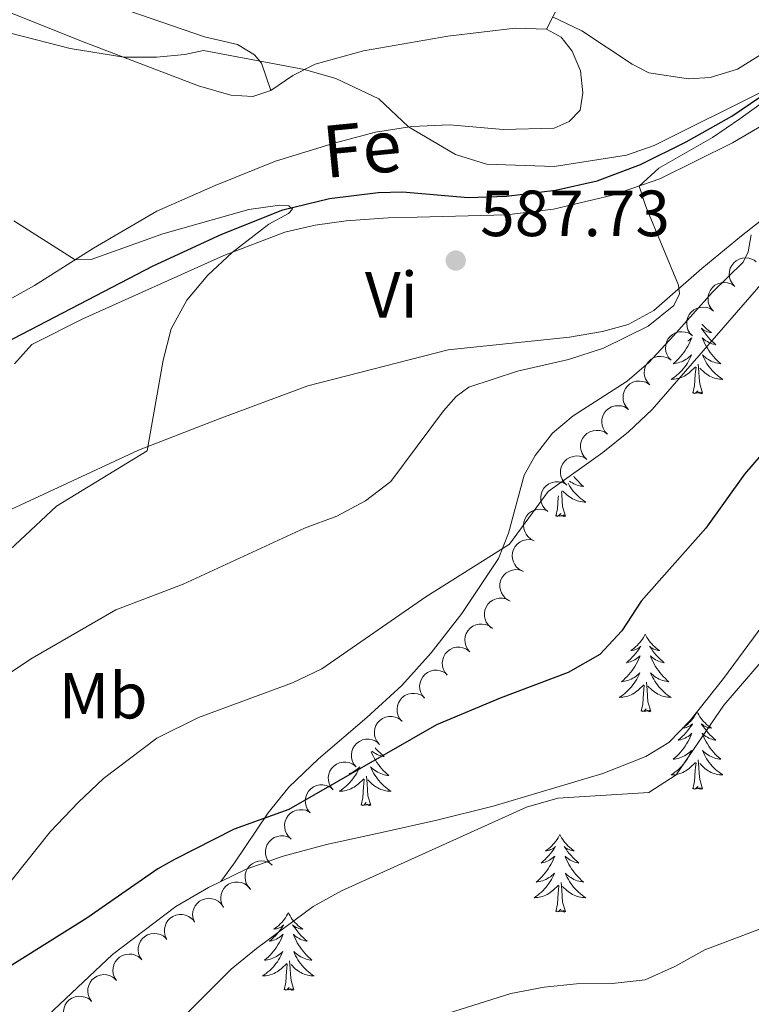
# Model space of a CAD drawing. Units: metres. Extents: x 617344 to 621849, y 703788 to 706834.
# Drawn here: x 621495 to 621607, y 704828 to 704979 of the extents above; entities that cross this region are included whole.
import ezdxf
from ezdxf.enums import TextEntityAlignment as Align

# ---------------------------------------------------------------- set-up
doc = ezdxf.new("R2010")
doc.units = ezdxf.units.M
doc.header["$MEASUREMENT"] = 0
doc.linetypes.add('DGN Style 3', pattern=[78.925, 56.375, -22.55])
for name, color, linetype, lineweight in [('Carátula', 7, 'Continuous', 0), ('Elementos auxiliares', 7, 'Continuous', 0), ('Entidades rústicas y varios', 7, 'Continuous', 0), ('Hidrografía', 7, 'Continuous', 0), ('Relieve y altimetría', 7, 'Continuous', 0), ('Textos de rotulación', 7, 'Continuous', 0), ('Viales y ferrocarril', 7, 'Continuous', 0)]:
    doc.layers.add(name, color=color, linetype=linetype, lineweight=lineweight)
doc.styles.add('Style-Arial', font='txt')
doc.styles.add('Style-Arial Narrow', font='txt')
doc.styles.add('Style-timesi', font='timesi.shx', dxfattribs={"bigfont": 'timesibig.shx'})

# ---------------------------------------------------------------- blocks, each defined once
blk = doc.blocks.new('5PATER_419')
at = {"layer": 'Relieve y altimetría', "linetype": 'Continuous', "lineweight": 0}
h = blk.add_hatch(color=250, dxfattribs=at)
edge = h.paths.add_edge_path()
edge.add_ellipse((0, 0), major_axis=(-1.1, -1.11), ratio=0.999422, start_angle=0, end_angle=360)

msp = doc.modelspace()

# ---------------------------------------------------------------- linework, layer by layer
at = {"layer": 'Carátula', "color": 7, "linetype": 'Continuous', "lineweight": 0}
msp.add_3dface([(617394.678, 703788.021), (621849.015, 703864.666), (621797.918, 706834.239), (617343.581, 706757.594)], dxfattribs=at)
at = {"layer": 'Elementos auxiliares', "color": 250, "linetype": 'Continuous', "lineweight": 0}
msp.add_3dface([(618260.2, 704196.92), (618220.95, 706510.17), (621644.62, 706569.11), (621685, 704255.85)], dxfattribs=at)
at = {"layer": 'Entidades rústicas y varios', "color": 92, "linetype": 'Continuous', "lineweight": 0, "flags": 128}
for points, elevation in [([(621604.581, 704938.223), (621604.196, 704938.632), (621603.911, 704939.145), (621603.767, 704939.605), (621603.722, 704940.048), (621603.751, 704940.54), (621603.878, 704941.015), (621604.096, 704941.455), (621604.41, 704941.847), (621604.793, 704942.18), (621605.238, 704942.424), (621605.767, 704942.579), (621606.239, 704942.612), (621606.731, 704942.565), (621607.205, 704942.432), (621607.539, 704942.248), (621607.846, 704942.009)], 597.306), ([(621601.316, 704934.436), (621600.931, 704934.846), (621600.646, 704935.358), (621600.502, 704935.818), (621600.457, 704936.262), (621600.486, 704936.754), (621600.613, 704937.229), (621600.831, 704937.669), (621601.145, 704938.061), (621601.528, 704938.393), (621601.973, 704938.638), (621602.502, 704938.793), (621602.974, 704938.825), (621603.466, 704938.779), (621603.94, 704938.645), (621604.274, 704938.461), (621604.581, 704938.223)], 597.259), ([(621598.051, 704930.65), (621597.666, 704931.059), (621597.381, 704931.572), (621597.237, 704932.032), (621597.192, 704932.475), (621597.221, 704932.967), (621597.348, 704933.442), (621597.566, 704933.882), (621597.88, 704934.274), (621598.263, 704934.607), (621598.708, 704934.851), (621599.237, 704935.006), (621599.709, 704935.039), (621600.201, 704934.992), (621600.675, 704934.859), (621601.009, 704934.675), (621601.316, 704934.436)], 597.211), ([(621594.786, 704926.863), (621594.401, 704927.273), (621594.116, 704927.785), (621593.972, 704928.245), (621593.927, 704928.688), (621593.956, 704929.181), (621594.083, 704929.656), (621594.301, 704930.096), (621594.615, 704930.488), (621594.998, 704930.82), (621595.443, 704931.065), (621595.972, 704931.22), (621596.444, 704931.252), (621596.936, 704931.206), (621597.41, 704931.072), (621597.744, 704930.888), (621598.051, 704930.65)], 597.164), ([(621591.521, 704923.077), (621591.136, 704923.486), (621590.851, 704923.998), (621590.707, 704924.459), (621590.662, 704924.902), (621590.691, 704925.394), (621590.818, 704925.869), (621591.036, 704926.309), (621591.35, 704926.701), (621591.733, 704927.034), (621592.178, 704927.278), (621592.707, 704927.433), (621593.179, 704927.466), (621593.671, 704927.419), (621594.145, 704927.286), (621594.479, 704927.102), (621594.786, 704926.863)], 597.117), ([(621588.256, 704919.29), (621587.871, 704919.7), (621587.586, 704920.212), (621587.442, 704920.672), (621587.397, 704921.115), (621587.426, 704921.608), (621587.553, 704922.083), (621587.771, 704922.523), (621588.085, 704922.915), (621588.468, 704923.247), (621588.913, 704923.492), (621589.442, 704923.647), (621589.914, 704923.679), (621590.406, 704923.632), (621590.88, 704923.499), (621591.214, 704923.315), (621591.521, 704923.077)], 597.069), ([(621584.991, 704915.504), (621584.606, 704915.913), (621584.321, 704916.425), (621584.178, 704916.886), (621584.132, 704917.329), (621584.161, 704917.821), (621584.288, 704918.296), (621584.506, 704918.736), (621584.82, 704919.128), (621585.203, 704919.46), (621585.648, 704919.705), (621586.177, 704919.86), (621586.649, 704919.892), (621587.141, 704919.846), (621587.615, 704919.713), (621587.949, 704919.529), (621588.256, 704919.29)], 597.022), ([(621581.824, 704911.637), (621581.42, 704912.028), (621581.112, 704912.526), (621580.946, 704912.979), (621580.88, 704913.419), (621580.885, 704913.912), (621580.99, 704914.393), (621581.187, 704914.843), (621581.482, 704915.249), (621581.849, 704915.599), (621582.282, 704915.864), (621582.803, 704916.044), (621583.273, 704916.099), (621583.767, 704916.076), (621584.247, 704915.965), (621584.589, 704915.797), (621584.907, 704915.573)], 596.978), ([(621578.741, 704907.7), (621578.337, 704908.091), (621578.029, 704908.59), (621577.863, 704909.042), (621577.797, 704909.483), (621577.803, 704909.976), (621577.907, 704910.457), (621578.104, 704910.906), (621578.399, 704911.313), (621578.767, 704911.663), (621579.199, 704911.928), (621579.721, 704912.108), (621580.19, 704912.163), (621580.684, 704912.139), (621581.164, 704912.029), (621581.506, 704911.86), (621581.824, 704911.637)], 597.035), ([(621575.851, 704903.625), (621575.42, 704903.985), (621575.075, 704904.459), (621574.877, 704904.898), (621574.778, 704905.333), (621574.747, 704905.825), (621574.816, 704906.312), (621574.979, 704906.775), (621575.243, 704907.202), (621575.584, 704907.578), (621575.995, 704907.875), (621576.502, 704908.093), (621576.966, 704908.182), (621577.461, 704908.195), (621577.947, 704908.12), (621578.301, 704907.978), (621578.634, 704907.779)], 597.109), ([(621573.737, 704899.133), (621573.233, 704899.383), (621572.788, 704899.764), (621572.493, 704900.146), (621572.296, 704900.545), (621572.151, 704901.017), (621572.105, 704901.506), (621572.156, 704901.995), (621572.314, 704902.472), (621572.558, 704902.917), (621572.889, 704903.301), (621573.331, 704903.63), (621573.762, 704903.825), (621574.24, 704903.953), (621574.731, 704903.993), (621575.108, 704903.937), (621575.478, 704903.82)], 597.305), ([(621571.999, 704894.456), (621571.495, 704894.706), (621571.05, 704895.087), (621570.755, 704895.468), (621570.558, 704895.868), (621570.413, 704896.339), (621570.367, 704896.829), (621570.418, 704897.317), (621570.576, 704897.794), (621570.819, 704898.239), (621571.151, 704898.623), (621571.593, 704898.953), (621572.024, 704899.147), (621572.502, 704899.275), (621572.993, 704899.315), (621573.37, 704899.259), (621573.74, 704899.143)], 597.62), ([(621569.834, 704889.963), (621569.362, 704890.268), (621568.962, 704890.697), (621568.712, 704891.109), (621568.561, 704891.528), (621568.47, 704892.013), (621568.479, 704892.505), (621568.585, 704892.984), (621568.795, 704893.44), (621569.088, 704893.855), (621569.46, 704894.2), (621569.937, 704894.477), (621570.387, 704894.622), (621570.876, 704894.696), (621571.368, 704894.68), (621571.736, 704894.582), (621572.092, 704894.425)], 597.913), ([(621567.142, 704885.772), (621566.721, 704886.145), (621566.39, 704886.628), (621566.204, 704887.073), (621566.117, 704887.51), (621566.1, 704888.003), (621566.183, 704888.488), (621566.359, 704888.946), (621566.635, 704889.365), (621566.986, 704889.732), (621567.406, 704890.017), (621567.919, 704890.22), (621568.385, 704890.296), (621568.88, 704890.296), (621569.364, 704890.207), (621569.714, 704890.054), (621570.041, 704889.846)], 598.17), ([(621563.841, 704882.051), (621563.482, 704882.484), (621563.231, 704883.013), (621563.116, 704883.482), (621563.099, 704883.927), (621563.158, 704884.416), (621563.315, 704884.883), (621563.561, 704885.308), (621563.899, 704885.679), (621564.302, 704885.987), (621564.762, 704886.203), (621565.3, 704886.324), (621565.772, 704886.327), (621566.261, 704886.249), (621566.726, 704886.086), (621567.047, 704885.881), (621567.338, 704885.624)], 598.505), ([(621560.364, 704878.5), (621560.006, 704878.933), (621559.754, 704879.462), (621559.64, 704879.931), (621559.622, 704880.376), (621559.682, 704880.865), (621559.839, 704881.332), (621560.085, 704881.757), (621560.422, 704882.128), (621560.826, 704882.436), (621561.285, 704882.652), (621561.823, 704882.773), (621562.296, 704882.775), (621562.785, 704882.698), (621563.249, 704882.535), (621563.571, 704882.33), (621563.862, 704882.073)], 599.057), ([(621556.888, 704874.949), (621556.53, 704875.382), (621556.278, 704875.911), (621556.163, 704876.38), (621556.146, 704876.825), (621556.206, 704877.314), (621556.363, 704877.78), (621556.608, 704878.206), (621556.946, 704878.577), (621557.35, 704878.885), (621557.809, 704879.101), (621558.347, 704879.222), (621558.82, 704879.224), (621559.308, 704879.147), (621559.773, 704878.984), (621560.094, 704878.779), (621560.386, 704878.522)], 599.61), ([(621553.412, 704871.398), (621553.053, 704871.831), (621552.802, 704872.36), (621552.687, 704872.829), (621552.67, 704873.274), (621552.729, 704873.763), (621552.886, 704874.229), (621553.132, 704874.655), (621553.47, 704875.026), (621553.874, 704875.334), (621554.333, 704875.549), (621554.871, 704875.671), (621555.343, 704875.673), (621555.832, 704875.596), (621556.297, 704875.433), (621556.618, 704875.228), (621556.909, 704874.971)], 600.162), ([(621549.904, 704867.877), (621549.552, 704868.316), (621549.309, 704868.849), (621549.202, 704869.319), (621549.192, 704869.765), (621549.259, 704870.253), (621549.424, 704870.717), (621549.676, 704871.138), (621550.02, 704871.504), (621550.428, 704871.805), (621550.891, 704872.014), (621551.431, 704872.126), (621551.903, 704872.121), (621552.391, 704872.036), (621552.853, 704871.866), (621553.171, 704871.656), (621553.458, 704871.394)], 600.709), ([(621546.363, 704864.375), (621546.012, 704864.813), (621545.769, 704865.346), (621545.662, 704865.817), (621545.651, 704866.262), (621545.719, 704866.75), (621545.883, 704867.214), (621546.136, 704867.635), (621546.479, 704868.001), (621546.888, 704868.302), (621547.35, 704868.511), (621547.89, 704868.624), (621548.363, 704868.619), (621548.85, 704868.533), (621549.312, 704868.363), (621549.63, 704868.153), (621549.918, 704867.891)], 601.15), ([(621542.823, 704860.872), (621542.471, 704861.311), (621542.228, 704861.844), (621542.121, 704862.314), (621542.111, 704862.759), (621542.178, 704863.248), (621542.343, 704863.711), (621542.595, 704864.132), (621542.939, 704864.499), (621543.347, 704864.799), (621543.81, 704865.008), (621544.35, 704865.121), (621544.822, 704865.116), (621545.31, 704865.03), (621545.772, 704864.86), (621546.09, 704864.65), (621546.377, 704864.388)], 601.592), ([(621539.282, 704857.369), (621538.931, 704857.808), (621538.688, 704858.341), (621538.581, 704858.811), (621538.57, 704859.256), (621538.638, 704859.745), (621538.802, 704860.208), (621539.055, 704860.629), (621539.398, 704860.996), (621539.807, 704861.297), (621540.269, 704861.505), (621540.809, 704861.618), (621541.282, 704861.613), (621541.769, 704861.528), (621542.231, 704861.357), (621542.549, 704861.147), (621542.837, 704860.885)], 602.033), ([(621536.41, 704853.292), (621535.993, 704853.669), (621535.667, 704854.156), (621535.486, 704854.602), (621535.404, 704855.04), (621535.392, 704855.533), (621535.48, 704856.017), (621535.661, 704856.474), (621535.942, 704856.89), (621536.297, 704857.253), (621536.719, 704857.533), (621537.234, 704857.731), (621537.701, 704857.802), (621538.196, 704857.796), (621538.68, 704857.702), (621539.027, 704857.546), (621539.353, 704857.334)], 602.477), ([(621533.479, 704849.266), (621533.061, 704849.642), (621532.736, 704850.129), (621532.554, 704850.576), (621532.473, 704851.014), (621532.461, 704851.507), (621532.549, 704851.991), (621532.73, 704852.447), (621533.01, 704852.864), (621533.365, 704853.227), (621533.788, 704853.507), (621534.303, 704853.705), (621534.77, 704853.776), (621535.265, 704853.77), (621535.748, 704853.676), (621536.096, 704853.52), (621536.422, 704853.308)], 602.922), ([(621530.159, 704845.55), (621529.778, 704845.963), (621529.498, 704846.478), (621529.359, 704846.939), (621529.317, 704847.383), (621529.35, 704847.874), (621529.482, 704848.349), (621529.704, 704848.786), (621530.021, 704849.176), (621530.408, 704849.504), (621530.855, 704849.745), (621531.385, 704849.895), (621531.857, 704849.923), (621532.349, 704849.872), (621532.822, 704849.735), (621533.154, 704849.547), (621533.459, 704849.306)], 603.362), ([(621525.996, 704842.79), (621525.731, 704843.286), (621525.591, 704843.854), (621525.572, 704844.336), (621525.644, 704844.776), (621525.8, 704845.243), (621526.048, 704845.669), (621526.373, 704846.036), (621526.779, 704846.333), (621527.236, 704846.553), (621527.729, 704846.673), (621528.28, 704846.684), (621528.744, 704846.592), (621529.207, 704846.418), (621529.629, 704846.166), (621529.903, 704845.901), (621530.137, 704845.591)], 603.663), ([(621521.53, 704840.541), (621521.329, 704841.065), (621521.259, 704841.647), (621521.3, 704842.128), (621521.426, 704842.555), (621521.639, 704843), (621521.936, 704843.392), (621522.304, 704843.716), (621522.743, 704843.961), (621523.224, 704844.123), (621523.728, 704844.181), (621524.276, 704844.125), (621524.725, 704843.976), (621525.164, 704843.747), (621525.552, 704843.444), (621525.791, 704843.148), (621525.985, 704842.811)], 603.698), ([(621517.297, 704837.88), (621517.051, 704838.386), (621516.931, 704838.959), (621516.93, 704839.441), (621517.018, 704839.878), (621517.191, 704840.34), (621517.453, 704840.756), (621517.792, 704841.111), (621518.208, 704841.393), (621518.672, 704841.597), (621519.169, 704841.699), (621519.721, 704841.69), (621520.181, 704841.581), (621520.638, 704841.391), (621521.051, 704841.123), (621521.315, 704840.849), (621521.538, 704840.53)], 603.596), ([(621513.439, 704834.699), (621513.131, 704835.169), (621512.939, 704835.723), (621512.877, 704836.201), (621512.908, 704836.645), (621513.021, 704837.125), (621513.229, 704837.571), (621513.519, 704837.967), (621513.896, 704838.299), (621514.331, 704838.56), (621514.811, 704838.724), (621515.359, 704838.786), (621515.829, 704838.736), (621516.307, 704838.606), (621516.751, 704838.392), (621517.048, 704838.154), (621517.309, 704837.866)], 603.516), ([(621509.57, 704831.533), (621509.262, 704832.003), (621509.07, 704832.556), (621509.007, 704833.035), (621509.039, 704833.479), (621509.152, 704833.959), (621509.359, 704834.405), (621509.65, 704834.801), (621510.027, 704835.133), (621510.462, 704835.394), (621510.942, 704835.558), (621511.49, 704835.619), (621511.96, 704835.57), (621512.437, 704835.439), (621512.881, 704835.226), (621513.178, 704834.987), (621513.439, 704834.699)], 603.465), ([(621505.701, 704828.366), (621505.392, 704828.836), (621505.2, 704829.39), (621505.138, 704829.868), (621505.17, 704830.313), (621505.283, 704830.792), (621505.49, 704831.239), (621505.781, 704831.634), (621506.158, 704831.966), (621506.593, 704832.227), (621507.073, 704832.392), (621507.621, 704832.453), (621508.091, 704832.404), (621508.568, 704832.273), (621509.012, 704832.06), (621509.309, 704831.821), (621509.57, 704831.533)], 603.415), ([(621502.067, 704824.931), (621501.729, 704825.38), (621501.503, 704825.921), (621501.411, 704826.394), (621501.414, 704826.84), (621501.497, 704827.326), (621501.676, 704827.784), (621501.941, 704828.197), (621502.296, 704828.552), (621502.714, 704828.84), (621503.183, 704829.034), (621503.726, 704829.13), (621504.198, 704829.11), (621504.682, 704829.01), (621505.139, 704828.825), (621505.45, 704828.605), (621505.729, 704828.335)], 603.346)]:
    msp.add_lwpolyline(points, dxfattribs=dict(at, elevation=elevation))
for points in [[(621599.564, 704932.404), (621599.575, 704932.39), (621599.782, 704932.152), (621600.001, 704931.926), (621600.231, 704931.71), (621600.471, 704931.507), (621600.722, 704931.316), (621600.982, 704931.138), (621600.783, 704931.161), (621600.58, 704931.199), (621600.381, 704931.254), (621600.186, 704931.323), (621599.997, 704931.408), (621599.816, 704931.507), (621599.642, 704931.619), (621599.437, 704931.81), (621599.478, 704931.745), (621599.708, 704931.4), (621599.951, 704931.064), (621600.207, 704930.738), (621600.475, 704930.422), (621600.755, 704930.117), (621601.047, 704929.823), (621601.35, 704929.54), (621601.663, 704929.269), (621601.539, 704929.292), (621601.293, 704929.35), (621601.051, 704929.423), (621600.815, 704929.511), (621600.584, 704929.614), (621600.361, 704929.732), (621600.145, 704929.863), (621599.938, 704930.008), (621599.741, 704930.165), (621599.554, 704930.335), (621599.642, 704930.113), (621599.798, 704929.752), (621599.969, 704929.398), (621600.154, 704929.051), (621600.354, 704928.711), (621600.566, 704928.38), (621600.793, 704928.058), (621601.032, 704927.746), (621601.283, 704927.443), (621601.547, 704927.151), (621601.822, 704926.87), (621602.109, 704926.6), (621602.406, 704926.342), (621602.21, 704926.367), (621601.943, 704926.414), (621601.68, 704926.477), (621601.421, 704926.556), (621601.166, 704926.65), (621600.918, 704926.758), (621600.677, 704926.881), (621600.443, 704927.019), (621600.218, 704927.169), (621600.002, 704927.333), (621599.796, 704927.509), (621599.601, 704927.697), (621599.742, 704927.37), (621599.897, 704927.049), (621600.066, 704926.735), (621600.249, 704926.43), (621600.446, 704926.133), (621600.656, 704925.845), (621600.879, 704925.567), (621601.114, 704925.299), (621601.36, 704925.041), (621601.618, 704924.796), (621601.887, 704924.562), (621602.166, 704924.34), (621602.455, 704924.131), (621602.745, 704923.94), (621602.48, 704923.949), (621602.217, 704923.974), (621601.955, 704924.015), (621601.696, 704924.072), (621601.441, 704924.144), (621601.191, 704924.231), (621600.947, 704924.334), (621600.709, 704924.45), (621600.479, 704924.581), (621600.257, 704924.726), (621600.044, 704924.884), (621599.841, 704925.054), (621599.183, 704925.674)], [(621597.359, 704929.847), (621597.385, 704929.863), (621597.592, 704930.008), (621597.789, 704930.165), (621597.976, 704930.335), (621597.888, 704930.113), (621597.732, 704929.752), (621597.561, 704929.398), (621597.376, 704929.051), (621597.176, 704928.711), (621596.964, 704928.38), (621596.737, 704928.058), (621596.498, 704927.746), (621596.247, 704927.443), (621595.983, 704927.151), (621595.708, 704926.87), (621595.421, 704926.6), (621595.124, 704926.342), (621595.32, 704926.367), (621595.587, 704926.414), (621595.85, 704926.477), (621596.109, 704926.556), (621596.364, 704926.65), (621596.612, 704926.758), (621596.853, 704926.881), (621597.087, 704927.019), (621597.312, 704927.169), (621597.528, 704927.333), (621597.734, 704927.509), (621597.929, 704927.697), (621597.788, 704927.37), (621597.633, 704927.049), (621597.464, 704926.735), (621597.281, 704926.43), (621597.084, 704926.133), (621596.874, 704925.845), (621596.651, 704925.567), (621596.416, 704925.299), (621596.17, 704925.041), (621595.912, 704924.796), (621595.643, 704924.562), (621595.364, 704924.34), (621595.075, 704924.131), (621594.785, 704923.94), (621595.05, 704923.949), (621595.313, 704923.974), (621595.575, 704924.015), (621595.834, 704924.072), (621596.089, 704924.144), (621596.339, 704924.231), (621596.583, 704924.334), (621596.821, 704924.45), (621597.051, 704924.581), (621597.273, 704924.726), (621597.486, 704924.884), (621597.689, 704925.054), (621598.537, 704925.853)], [(621599.616, 704921.804), (621599.187, 704923.244), (621599.096, 704924.148), (621599.05, 704925.097), (621598.948, 704926.261)], [(621598.146, 704921.804), (621598.391, 704922.922), (621598.504, 704924.664), (621598.552, 704925.097), (621598.615, 704925.82)], [(621599.616, 704921.804), (621599.442, 704921.736), (621599.423, 704921.975), (621599.233, 704921.753), (621599.112, 704921.956), (621598.991, 704921.848), (621598.721, 704921.794), (621598.917, 704922.187), (621598.532, 704921.807), (621598.344, 704921.753), (621598.303, 704921.915), (621598.146, 704921.804)], [(621578.947, 704907.963), (621578.998, 704907.867), (621579.181, 704907.562), (621579.378, 704907.265), (621579.588, 704906.977), (621579.811, 704906.699), (621580.046, 704906.431), (621580.292, 704906.173), (621580.55, 704905.928), (621580.819, 704905.694), (621581.098, 704905.472), (621581.387, 704905.263), (621581.677, 704905.072), (621581.412, 704905.081), (621581.149, 704905.106), (621580.887, 704905.147), (621580.628, 704905.204), (621580.373, 704905.276), (621580.123, 704905.363), (621579.879, 704905.466), (621579.641, 704905.582), (621579.411, 704905.713), (621579.189, 704905.858), (621578.976, 704906.016), (621578.773, 704906.186), (621578.115, 704906.806)], [(621579.815, 704909.072), (621579.964, 704908.878), (621580.215, 704908.575), (621580.479, 704908.283), (621580.754, 704908.002), (621581.041, 704907.732), (621581.338, 704907.474), (621581.142, 704907.499), (621580.875, 704907.546), (621580.612, 704907.609), (621580.353, 704907.688), (621580.098, 704907.782), (621579.85, 704907.89), (621579.609, 704908.013), (621579.375, 704908.151), (621579.19, 704908.274)], [(621578.548, 704902.936), (621578.119, 704904.376), (621578.028, 704905.28), (621577.982, 704906.229), (621577.942, 704906.68)], [(621577.078, 704902.936), (621577.323, 704904.054), (621577.436, 704905.796), (621577.462, 704906.028)], [(621578.548, 704902.936), (621578.374, 704902.868), (621578.355, 704903.107), (621578.165, 704902.885), (621578.044, 704903.088), (621577.923, 704902.98), (621577.653, 704902.926), (621577.849, 704903.319), (621577.464, 704902.939), (621577.276, 704902.885), (621577.235, 704903.047), (621577.078, 704902.936)], [(621590.805, 704884.776), (621590.694, 704884.557), (621590.539, 704884.282), (621590.371, 704884.016), (621590.189, 704883.759), (621589.995, 704883.511), (621589.788, 704883.273), (621589.569, 704883.047), (621589.339, 704882.831), (621589.099, 704882.628), (621588.848, 704882.437), (621588.588, 704882.259), (621588.787, 704882.282), (621588.99, 704882.32), (621589.189, 704882.375), (621589.384, 704882.444), (621589.573, 704882.529), (621589.754, 704882.628), (621589.928, 704882.74), (621590.133, 704882.931), (621590.092, 704882.866), (621589.862, 704882.521), (621589.619, 704882.185), (621589.363, 704881.859), (621589.095, 704881.543), (621588.815, 704881.238), (621588.523, 704880.944), (621588.22, 704880.661), (621587.907, 704880.39), (621588.031, 704880.413), (621588.277, 704880.471), (621588.519, 704880.544), (621588.755, 704880.632), (621588.986, 704880.735), (621589.209, 704880.853), (621589.425, 704880.984), (621589.632, 704881.129), (621589.829, 704881.286), (621590.016, 704881.456), (621589.928, 704881.234), (621589.772, 704880.873), (621589.601, 704880.519), (621589.416, 704880.172), (621589.216, 704879.832), (621589.004, 704879.501), (621588.777, 704879.179), (621588.538, 704878.867), (621588.287, 704878.564), (621588.023, 704878.272), (621587.748, 704877.991), (621587.461, 704877.721), (621587.164, 704877.463), (621587.36, 704877.488), (621587.627, 704877.535), (621587.89, 704877.598), (621588.149, 704877.677), (621588.404, 704877.771), (621588.652, 704877.879), (621588.893, 704878.002), (621589.127, 704878.14), (621589.352, 704878.29), (621589.568, 704878.454), (621589.774, 704878.63), (621589.969, 704878.818), (621589.828, 704878.491), (621589.673, 704878.17), (621589.504, 704877.856), (621589.321, 704877.551), (621589.124, 704877.254), (621588.914, 704876.966), (621588.691, 704876.688), (621588.456, 704876.42), (621588.21, 704876.162), (621587.952, 704875.917), (621587.683, 704875.683), (621587.404, 704875.461), (621587.115, 704875.252), (621586.825, 704875.061), (621587.09, 704875.07), (621587.353, 704875.095), (621587.615, 704875.136), (621587.874, 704875.193), (621588.129, 704875.265), (621588.379, 704875.352), (621588.623, 704875.455), (621588.861, 704875.571), (621589.091, 704875.702), (621589.313, 704875.847), (621589.526, 704876.005), (621589.729, 704876.175), (621590.577, 704876.974)], [(621590.805, 704884.776), (621590.916, 704884.557), (621591.071, 704884.282), (621591.239, 704884.016), (621591.421, 704883.759), (621591.615, 704883.511), (621591.822, 704883.273), (621592.041, 704883.047), (621592.271, 704882.831), (621592.511, 704882.628), (621592.762, 704882.437), (621593.022, 704882.259), (621592.823, 704882.282), (621592.62, 704882.32), (621592.421, 704882.375), (621592.226, 704882.444), (621592.037, 704882.529), (621591.856, 704882.628), (621591.682, 704882.74), (621591.477, 704882.931), (621591.518, 704882.866), (621591.748, 704882.521), (621591.991, 704882.185), (621592.247, 704881.859), (621592.515, 704881.543), (621592.795, 704881.238), (621593.087, 704880.944), (621593.39, 704880.661), (621593.703, 704880.39), (621593.579, 704880.413), (621593.333, 704880.471), (621593.091, 704880.544), (621592.855, 704880.632), (621592.624, 704880.735), (621592.401, 704880.853), (621592.185, 704880.984), (621591.978, 704881.129), (621591.781, 704881.286), (621591.594, 704881.456), (621591.682, 704881.234), (621591.838, 704880.873), (621592.009, 704880.519), (621592.194, 704880.172), (621592.394, 704879.832), (621592.606, 704879.501), (621592.833, 704879.179), (621593.072, 704878.867), (621593.323, 704878.564), (621593.587, 704878.272), (621593.862, 704877.991), (621594.149, 704877.721), (621594.446, 704877.463), (621594.25, 704877.488), (621593.983, 704877.535), (621593.72, 704877.598), (621593.461, 704877.677), (621593.206, 704877.771), (621592.958, 704877.879), (621592.717, 704878.002), (621592.483, 704878.14), (621592.258, 704878.29), (621592.042, 704878.454), (621591.836, 704878.63), (621591.641, 704878.818), (621591.782, 704878.491), (621591.937, 704878.17), (621592.106, 704877.856), (621592.289, 704877.551), (621592.486, 704877.254), (621592.696, 704876.966), (621592.919, 704876.688), (621593.154, 704876.42), (621593.4, 704876.162), (621593.658, 704875.917), (621593.927, 704875.683), (621594.206, 704875.461), (621594.495, 704875.252), (621594.785, 704875.061), (621594.52, 704875.07), (621594.257, 704875.095), (621593.995, 704875.136), (621593.736, 704875.193), (621593.481, 704875.265), (621593.231, 704875.352), (621592.987, 704875.455), (621592.749, 704875.571), (621592.519, 704875.702), (621592.297, 704875.847), (621592.084, 704876.005), (621591.881, 704876.175), (621591.223, 704876.795)], [(621590.186, 704872.925), (621590.431, 704874.043), (621590.544, 704875.785), (621590.592, 704876.218), (621590.655, 704876.941)], [(621591.656, 704872.925), (621591.227, 704874.365), (621591.136, 704875.269), (621591.09, 704876.218), (621590.988, 704877.382)], [(621591.656, 704872.925), (621591.482, 704872.857), (621591.463, 704873.096), (621591.273, 704872.874), (621591.152, 704873.077), (621591.031, 704872.969), (621590.761, 704872.915), (621590.957, 704873.308), (621590.572, 704872.928), (621590.384, 704872.874), (621590.343, 704873.036), (621590.186, 704872.925)], [(621598.765, 704872.857), (621598.654, 704872.638), (621598.499, 704872.363), (621598.331, 704872.097), (621598.149, 704871.84), (621597.955, 704871.592), (621597.748, 704871.354), (621597.529, 704871.128), (621597.299, 704870.912), (621597.059, 704870.709), (621596.808, 704870.518), (621596.548, 704870.34), (621596.747, 704870.363), (621596.95, 704870.401), (621597.149, 704870.456), (621597.344, 704870.525), (621597.533, 704870.61), (621597.714, 704870.709), (621597.888, 704870.821), (621598.093, 704871.012), (621598.052, 704870.947), (621597.822, 704870.602), (621597.579, 704870.266), (621597.323, 704869.94), (621597.055, 704869.624), (621596.775, 704869.319), (621596.483, 704869.025), (621596.18, 704868.742), (621595.867, 704868.471), (621595.991, 704868.494), (621596.237, 704868.552), (621596.479, 704868.625), (621596.715, 704868.713), (621596.946, 704868.816), (621597.169, 704868.934), (621597.385, 704869.065), (621597.592, 704869.21), (621597.789, 704869.367), (621597.976, 704869.537), (621597.888, 704869.315), (621597.732, 704868.954), (621597.561, 704868.6), (621597.376, 704868.253), (621597.176, 704867.913), (621596.964, 704867.582), (621596.737, 704867.26), (621596.498, 704866.948), (621596.247, 704866.645), (621595.983, 704866.353), (621595.708, 704866.072), (621595.421, 704865.802), (621595.124, 704865.544), (621595.32, 704865.569), (621595.587, 704865.616), (621595.85, 704865.679), (621596.109, 704865.758), (621596.364, 704865.852), (621596.612, 704865.96), (621596.853, 704866.083), (621597.087, 704866.221), (621597.312, 704866.371), (621597.528, 704866.535), (621597.734, 704866.711), (621597.929, 704866.899), (621597.788, 704866.572), (621597.633, 704866.251), (621597.464, 704865.937), (621597.281, 704865.632), (621597.084, 704865.335), (621596.874, 704865.047), (621596.651, 704864.769), (621596.416, 704864.501), (621596.17, 704864.243), (621595.912, 704863.998), (621595.643, 704863.764), (621595.364, 704863.542), (621595.075, 704863.333), (621594.785, 704863.142), (621595.05, 704863.151), (621595.313, 704863.176), (621595.575, 704863.217), (621595.834, 704863.274), (621596.089, 704863.346), (621596.339, 704863.433), (621596.583, 704863.536), (621596.821, 704863.652), (621597.051, 704863.783), (621597.273, 704863.928), (621597.486, 704864.086), (621597.689, 704864.256), (621598.537, 704865.055)], [(621598.765, 704872.857), (621598.876, 704872.638), (621599.031, 704872.363), (621599.199, 704872.097), (621599.381, 704871.84), (621599.575, 704871.592), (621599.782, 704871.354), (621600.001, 704871.128), (621600.231, 704870.912), (621600.471, 704870.709), (621600.722, 704870.518), (621600.982, 704870.34), (621600.783, 704870.363), (621600.58, 704870.401), (621600.381, 704870.456), (621600.186, 704870.525), (621599.997, 704870.61), (621599.816, 704870.709), (621599.642, 704870.821), (621599.437, 704871.012), (621599.478, 704870.947), (621599.708, 704870.602), (621599.951, 704870.266), (621600.207, 704869.94), (621600.475, 704869.624), (621600.755, 704869.319), (621601.047, 704869.025), (621601.35, 704868.742), (621601.663, 704868.471), (621601.539, 704868.494), (621601.293, 704868.552), (621601.051, 704868.625), (621600.815, 704868.713), (621600.584, 704868.816), (621600.361, 704868.934), (621600.145, 704869.065), (621599.938, 704869.21), (621599.741, 704869.367), (621599.554, 704869.537), (621599.642, 704869.315), (621599.798, 704868.954), (621599.969, 704868.6), (621600.154, 704868.253), (621600.354, 704867.913), (621600.566, 704867.582), (621600.793, 704867.26), (621601.032, 704866.948), (621601.283, 704866.645), (621601.547, 704866.353), (621601.822, 704866.072), (621602.109, 704865.802), (621602.406, 704865.544), (621602.21, 704865.569), (621601.943, 704865.616), (621601.68, 704865.679), (621601.421, 704865.758), (621601.166, 704865.852), (621600.918, 704865.96), (621600.677, 704866.083), (621600.443, 704866.221), (621600.218, 704866.371), (621600.002, 704866.535), (621599.796, 704866.711), (621599.601, 704866.899), (621599.742, 704866.572), (621599.897, 704866.251), (621600.066, 704865.937), (621600.249, 704865.632), (621600.446, 704865.335), (621600.656, 704865.047), (621600.879, 704864.769), (621601.114, 704864.501), (621601.36, 704864.243), (621601.618, 704863.998), (621601.887, 704863.764), (621602.166, 704863.542), (621602.455, 704863.333), (621602.745, 704863.142), (621602.48, 704863.151), (621602.217, 704863.176), (621601.955, 704863.217), (621601.696, 704863.274), (621601.441, 704863.346), (621601.191, 704863.433), (621600.947, 704863.536), (621600.709, 704863.652), (621600.479, 704863.783), (621600.257, 704863.928), (621600.044, 704864.086), (621599.841, 704864.256), (621599.183, 704864.876)], [(621549.325, 704867.305), (621549.485, 704867.116), (621549.765, 704866.811), (621550.057, 704866.517), (621550.36, 704866.234), (621550.673, 704865.963), (621550.549, 704865.986), (621550.303, 704866.044), (621550.061, 704866.117), (621549.825, 704866.205), (621549.594, 704866.308), (621549.371, 704866.426), (621549.155, 704866.557), (621548.948, 704866.702), (621548.819, 704866.805)], [(621549.913, 704867.886), (621549.992, 704867.832), (621549.872, 704867.846)], [(621548.703, 704866.689), (621548.808, 704866.446), (621548.979, 704866.092), (621549.164, 704865.745), (621549.364, 704865.405), (621549.576, 704865.074), (621549.803, 704864.752), (621550.042, 704864.44), (621550.293, 704864.137), (621550.557, 704863.845), (621550.832, 704863.564), (621551.119, 704863.294), (621551.416, 704863.036), (621551.22, 704863.061), (621550.953, 704863.108), (621550.69, 704863.171), (621550.431, 704863.25), (621550.176, 704863.344), (621549.928, 704863.452), (621549.687, 704863.575), (621549.453, 704863.713), (621549.228, 704863.863), (621549.012, 704864.027), (621548.806, 704864.203), (621548.611, 704864.391), (621548.752, 704864.064), (621548.907, 704863.743), (621549.076, 704863.429), (621549.259, 704863.124), (621549.456, 704862.827), (621549.666, 704862.539), (621549.889, 704862.261), (621550.124, 704861.993), (621550.37, 704861.735), (621550.628, 704861.49), (621550.897, 704861.256), (621551.176, 704861.034), (621551.465, 704860.825), (621551.755, 704860.634), (621551.49, 704860.643), (621551.227, 704860.668), (621550.965, 704860.709), (621550.706, 704860.766), (621550.451, 704860.838), (621550.201, 704860.925), (621549.957, 704861.028), (621549.719, 704861.144), (621549.489, 704861.275), (621549.267, 704861.42), (621549.054, 704861.578), (621548.851, 704861.748), (621548.193, 704862.368)], [(621545.29, 704863.313), (621545.374, 704863.344), (621545.622, 704863.452), (621545.863, 704863.575), (621546.097, 704863.713), (621546.322, 704863.863), (621546.538, 704864.027), (621546.744, 704864.203), (621546.939, 704864.391), (621546.798, 704864.064), (621546.643, 704863.743), (621546.474, 704863.429), (621546.291, 704863.124), (621546.094, 704862.827), (621545.884, 704862.539), (621545.661, 704862.261), (621545.426, 704861.993), (621545.18, 704861.735), (621544.922, 704861.49), (621544.653, 704861.256), (621544.374, 704861.034), (621544.085, 704860.825), (621543.795, 704860.634), (621544.06, 704860.643), (621544.323, 704860.668), (621544.585, 704860.709), (621544.844, 704860.766), (621545.099, 704860.838), (621545.349, 704860.925), (621545.593, 704861.028), (621545.831, 704861.144), (621546.061, 704861.275), (621546.283, 704861.42), (621546.496, 704861.578), (621546.699, 704861.748), (621547.547, 704862.547)], [(621598.146, 704861.006), (621598.391, 704862.124), (621598.504, 704863.866), (621598.552, 704864.299), (621598.615, 704865.022)], [(621599.616, 704861.006), (621599.187, 704862.446), (621599.096, 704863.35), (621599.05, 704864.299), (621598.948, 704865.463)], [(621547.156, 704858.498), (621547.401, 704859.616), (621547.514, 704861.358), (621547.562, 704861.791), (621547.625, 704862.514)], [(621548.626, 704858.498), (621548.197, 704859.938), (621548.106, 704860.842), (621548.06, 704861.791), (621547.958, 704862.955)], [(621599.616, 704861.006), (621599.442, 704860.938), (621599.423, 704861.177), (621599.233, 704860.955), (621599.112, 704861.158), (621598.991, 704861.05), (621598.721, 704860.996), (621598.917, 704861.389), (621598.532, 704861.009), (621598.344, 704860.955), (621598.303, 704861.117), (621598.146, 704861.006)], [(621548.626, 704858.498), (621548.452, 704858.43), (621548.433, 704858.669), (621548.243, 704858.447), (621548.122, 704858.65), (621548.001, 704858.542), (621547.731, 704858.488), (621547.927, 704858.881), (621547.542, 704858.501), (621547.354, 704858.447), (621547.313, 704858.609), (621547.156, 704858.498)], [(621577.697, 704853.989), (621577.586, 704853.77), (621577.431, 704853.495), (621577.263, 704853.229), (621577.081, 704852.972), (621576.887, 704852.724), (621576.68, 704852.486), (621576.461, 704852.26), (621576.231, 704852.044), (621575.991, 704851.841), (621575.74, 704851.65), (621575.48, 704851.472), (621575.679, 704851.495), (621575.882, 704851.533), (621576.081, 704851.588), (621576.276, 704851.657), (621576.465, 704851.742), (621576.646, 704851.841), (621576.82, 704851.953), (621577.025, 704852.144), (621576.984, 704852.079), (621576.754, 704851.734), (621576.511, 704851.398), (621576.255, 704851.072), (621575.987, 704850.756), (621575.707, 704850.451), (621575.415, 704850.157), (621575.112, 704849.874), (621574.799, 704849.603), (621574.923, 704849.626), (621575.169, 704849.684), (621575.411, 704849.757), (621575.647, 704849.845), (621575.878, 704849.948), (621576.101, 704850.066), (621576.317, 704850.197), (621576.524, 704850.342), (621576.721, 704850.499), (621576.908, 704850.669), (621576.82, 704850.447), (621576.664, 704850.086), (621576.493, 704849.732), (621576.308, 704849.385), (621576.108, 704849.045), (621575.896, 704848.714), (621575.669, 704848.392), (621575.43, 704848.08), (621575.179, 704847.777), (621574.915, 704847.485), (621574.64, 704847.204), (621574.353, 704846.934), (621574.056, 704846.676), (621574.252, 704846.701), (621574.519, 704846.748), (621574.782, 704846.811), (621575.041, 704846.89), (621575.296, 704846.984), (621575.544, 704847.092), (621575.785, 704847.215), (621576.019, 704847.353), (621576.244, 704847.503), (621576.46, 704847.667), (621576.666, 704847.843), (621576.861, 704848.031), (621576.72, 704847.704), (621576.565, 704847.383), (621576.396, 704847.069), (621576.213, 704846.764), (621576.016, 704846.467), (621575.806, 704846.179), (621575.583, 704845.901), (621575.348, 704845.633), (621575.102, 704845.375), (621574.844, 704845.13), (621574.575, 704844.896), (621574.296, 704844.674), (621574.007, 704844.465), (621573.717, 704844.274), (621573.982, 704844.283), (621574.245, 704844.308), (621574.507, 704844.349), (621574.766, 704844.406), (621575.021, 704844.478), (621575.271, 704844.565), (621575.515, 704844.668), (621575.753, 704844.784), (621575.983, 704844.915), (621576.205, 704845.06), (621576.418, 704845.218), (621576.621, 704845.388), (621577.469, 704846.187)], [(621577.697, 704853.989), (621577.808, 704853.77), (621577.963, 704853.495), (621578.131, 704853.229), (621578.313, 704852.972), (621578.507, 704852.724), (621578.714, 704852.486), (621578.933, 704852.26), (621579.163, 704852.044), (621579.403, 704851.841), (621579.654, 704851.65), (621579.914, 704851.472), (621579.715, 704851.495), (621579.512, 704851.533), (621579.313, 704851.588), (621579.118, 704851.657), (621578.929, 704851.742), (621578.748, 704851.841), (621578.574, 704851.953), (621578.369, 704852.144), (621578.41, 704852.079), (621578.64, 704851.734), (621578.883, 704851.398), (621579.139, 704851.072), (621579.407, 704850.756), (621579.687, 704850.451), (621579.979, 704850.157), (621580.282, 704849.874), (621580.595, 704849.603), (621580.471, 704849.626), (621580.225, 704849.684), (621579.983, 704849.757), (621579.747, 704849.845), (621579.516, 704849.948), (621579.293, 704850.066), (621579.077, 704850.197), (621578.87, 704850.342), (621578.673, 704850.499), (621578.486, 704850.669), (621578.574, 704850.447), (621578.73, 704850.086), (621578.901, 704849.732), (621579.086, 704849.385), (621579.286, 704849.045), (621579.498, 704848.714), (621579.725, 704848.392), (621579.964, 704848.08), (621580.215, 704847.777), (621580.479, 704847.485), (621580.754, 704847.204), (621581.041, 704846.934), (621581.338, 704846.676), (621581.142, 704846.701), (621580.875, 704846.748), (621580.612, 704846.811), (621580.353, 704846.89), (621580.098, 704846.984), (621579.85, 704847.092), (621579.609, 704847.215), (621579.375, 704847.353), (621579.15, 704847.503), (621578.934, 704847.667), (621578.728, 704847.843), (621578.533, 704848.031), (621578.674, 704847.704), (621578.829, 704847.383), (621578.998, 704847.069), (621579.181, 704846.764), (621579.378, 704846.467), (621579.588, 704846.179), (621579.811, 704845.901), (621580.046, 704845.633), (621580.292, 704845.375), (621580.55, 704845.13), (621580.819, 704844.896), (621581.098, 704844.674), (621581.387, 704844.465), (621581.677, 704844.274), (621581.412, 704844.283), (621581.149, 704844.308), (621580.887, 704844.349), (621580.628, 704844.406), (621580.373, 704844.478), (621580.123, 704844.565), (621579.879, 704844.668), (621579.641, 704844.784), (621579.411, 704844.915), (621579.189, 704845.06), (621578.976, 704845.218), (621578.773, 704845.388), (621578.115, 704846.008)], [(621577.078, 704842.138), (621577.323, 704843.256), (621577.436, 704844.998), (621577.484, 704845.431), (621577.547, 704846.154)], [(621578.548, 704842.138), (621578.119, 704843.578), (621578.028, 704844.482), (621577.982, 704845.431), (621577.88, 704846.595)], [(621535.958, 704841.964), (621535.847, 704841.745), (621535.692, 704841.47), (621535.524, 704841.204), (621535.342, 704840.947), (621535.148, 704840.699), (621534.941, 704840.461), (621534.722, 704840.235), (621534.492, 704840.019), (621534.252, 704839.816), (621534.001, 704839.625), (621533.741, 704839.447), (621533.94, 704839.47), (621534.143, 704839.508), (621534.342, 704839.563), (621534.537, 704839.632), (621534.726, 704839.717), (621534.907, 704839.816), (621535.081, 704839.928), (621535.286, 704840.119), (621535.245, 704840.054), (621535.015, 704839.709), (621534.772, 704839.373), (621534.516, 704839.047), (621534.248, 704838.731), (621533.968, 704838.426), (621533.676, 704838.132), (621533.373, 704837.849), (621533.06, 704837.578), (621533.184, 704837.601), (621533.43, 704837.659), (621533.672, 704837.732), (621533.908, 704837.82), (621534.139, 704837.923), (621534.362, 704838.041), (621534.578, 704838.172), (621534.785, 704838.317), (621534.982, 704838.474), (621535.169, 704838.644), (621535.081, 704838.422), (621534.925, 704838.061), (621534.754, 704837.707), (621534.569, 704837.36), (621534.369, 704837.02), (621534.157, 704836.689), (621533.93, 704836.367), (621533.691, 704836.055), (621533.44, 704835.752), (621533.176, 704835.46), (621532.901, 704835.179), (621532.614, 704834.909), (621532.317, 704834.651), (621532.513, 704834.676), (621532.78, 704834.723), (621533.043, 704834.786), (621533.302, 704834.865), (621533.557, 704834.959), (621533.805, 704835.067), (621534.046, 704835.19), (621534.28, 704835.328), (621534.505, 704835.478), (621534.721, 704835.642), (621534.927, 704835.818), (621535.122, 704836.006), (621534.981, 704835.679), (621534.826, 704835.358), (621534.657, 704835.044), (621534.474, 704834.739), (621534.277, 704834.442), (621534.067, 704834.154), (621533.844, 704833.876), (621533.609, 704833.608), (621533.363, 704833.35), (621533.105, 704833.105), (621532.836, 704832.871), (621532.557, 704832.649), (621532.268, 704832.44), (621531.978, 704832.249), (621532.243, 704832.258), (621532.506, 704832.283), (621532.768, 704832.324), (621533.027, 704832.381), (621533.282, 704832.453), (621533.532, 704832.54), (621533.776, 704832.643), (621534.014, 704832.759), (621534.244, 704832.89), (621534.466, 704833.035), (621534.679, 704833.193), (621534.882, 704833.363), (621535.73, 704834.162)], [(621535.958, 704841.964), (621536.069, 704841.745), (621536.224, 704841.47), (621536.392, 704841.204), (621536.574, 704840.947), (621536.768, 704840.699), (621536.975, 704840.461), (621537.194, 704840.235), (621537.424, 704840.019), (621537.664, 704839.816), (621537.915, 704839.625), (621538.175, 704839.447), (621537.976, 704839.47), (621537.773, 704839.508), (621537.574, 704839.563), (621537.379, 704839.632), (621537.19, 704839.717), (621537.009, 704839.816), (621536.835, 704839.928), (621536.63, 704840.119), (621536.671, 704840.054), (621536.901, 704839.709), (621537.144, 704839.373), (621537.4, 704839.047), (621537.668, 704838.731), (621537.948, 704838.426), (621538.24, 704838.132), (621538.543, 704837.849), (621538.856, 704837.578), (621538.732, 704837.601), (621538.486, 704837.659), (621538.244, 704837.732), (621538.008, 704837.82), (621537.777, 704837.923), (621537.554, 704838.041), (621537.338, 704838.172), (621537.131, 704838.317), (621536.934, 704838.474), (621536.747, 704838.644), (621536.835, 704838.422), (621536.991, 704838.061), (621537.162, 704837.707), (621537.347, 704837.36), (621537.547, 704837.02), (621537.759, 704836.689), (621537.986, 704836.367), (621538.225, 704836.055), (621538.476, 704835.752), (621538.74, 704835.46), (621539.015, 704835.179), (621539.302, 704834.909), (621539.599, 704834.651), (621539.403, 704834.676), (621539.136, 704834.723), (621538.873, 704834.786), (621538.614, 704834.865), (621538.359, 704834.959), (621538.111, 704835.067), (621537.87, 704835.19), (621537.636, 704835.328), (621537.411, 704835.478), (621537.195, 704835.642), (621536.989, 704835.818), (621536.794, 704836.006), (621536.935, 704835.679), (621537.09, 704835.358), (621537.259, 704835.044), (621537.442, 704834.739), (621537.639, 704834.442), (621537.849, 704834.154), (621538.072, 704833.876), (621538.307, 704833.608), (621538.553, 704833.35), (621538.811, 704833.105), (621539.08, 704832.871), (621539.359, 704832.649), (621539.648, 704832.44), (621539.938, 704832.249), (621539.673, 704832.258), (621539.41, 704832.283), (621539.148, 704832.324), (621538.889, 704832.381), (621538.634, 704832.453), (621538.384, 704832.54), (621538.14, 704832.643), (621537.902, 704832.759), (621537.672, 704832.89), (621537.45, 704833.035), (621537.237, 704833.193), (621537.034, 704833.363), (621536.376, 704833.983)], [(621578.548, 704842.138), (621578.374, 704842.07), (621578.355, 704842.309), (621578.165, 704842.087), (621578.044, 704842.29), (621577.923, 704842.182), (621577.653, 704842.128), (621577.849, 704842.521), (621577.464, 704842.141), (621577.276, 704842.087), (621577.235, 704842.249), (621577.078, 704842.138)], [(621535.339, 704830.113), (621535.584, 704831.231), (621535.697, 704832.973), (621535.745, 704833.406), (621535.808, 704834.129)], [(621536.809, 704830.113), (621536.38, 704831.553), (621536.289, 704832.457), (621536.243, 704833.406), (621536.141, 704834.57)], [(621536.809, 704830.113), (621536.635, 704830.045), (621536.616, 704830.284), (621536.426, 704830.062), (621536.305, 704830.265), (621536.184, 704830.157), (621535.914, 704830.103), (621536.11, 704830.496), (621535.725, 704830.116), (621535.537, 704830.062), (621535.496, 704830.224), (621535.339, 704830.113)]]:
    msp.add_lwpolyline(points, dxfattribs=at)
at = {"layer": 'Entidades rústicas y varios', "color": 92, "linetype": 'Continuous', "lineweight": 0}
for points in [[(621578.746, 704983.882, 596.147), (621575.618, 704977.765, 594.491)], [(621533.253, 704968.317, 589.067), (621531.865, 704972.541, 589.952), (621530.742, 704973.8, 590.094), (621528.166, 704975.405, 590.38), (621523.076, 704976.602, 591.094), (621509.993, 704981.088, 591.95)], [(621493.416, 704980.216, 590.495), (621504.58, 704975.77, 590.495), (621522.181, 704969.029, 589.067), (621527.127, 704967.595, 589.067), (621530.49, 704967.422, 589.067), (621533.253, 704968.317, 589.067)], [(621575.618, 704977.765, 594.491), (621577.892, 704976.532, 594.491), (621579.607, 704974.376, 594.491), (621580.878, 704971.339, 594.205), (621581.241, 704967.998, 593.92), (621580.79, 704965.334, 593.492), (621579.134, 704963.581, 593.206), (621576.797, 704962.568, 592.635), (621569.003, 704962.316, 591.779), (621560.805, 704963.064, 590.637), (621554.928, 704962.812, 590.066), (621549.383, 704961.94, 589.352), (621543.027, 704960.249, 588.496), (621533.971, 704957.493, 587.782), (621524.706, 704953.712, 586.925), (621515.735, 704949.771, 586.212), (621506.028, 704944.093, 585.355), (621496.975, 704938.365, 584.213), (621485.55, 704932.006, 582.928)], [(621533.253, 704968.317, 589.067), (621536.669, 704970.658, 589.78), (621540.109, 704972.405, 590.208), (621547.527, 704974.406, 591.065), (621560.493, 704976.704, 593.206), (621570.838, 704977.92, 594.063), (621575.618, 704977.765, 594.491)], [(621555.788, 704948.843, 587.395), (621569.483, 704949.214, 588.823), (621576.735, 704950.077, 589.251), (621585.776, 704952.238, 589.679), (621593.078, 704954.752, 590.25), (621604.227, 704960.314, 591.106), (621614.889, 704966.566, 591.677)], [(621619.695, 704957.074, 591.82), (621605.62, 704946.008, 590.535), (621599.53, 704940.972, 590.393), (621592.117, 704934.504, 589.536), (621588.175, 704932.372, 589.251), (621584.23, 704931.295, 588.68), (621579.163, 704930.442, 588.394), (621560.545, 704928.496, 587.395), (621538.944, 704922.96, 586.396), (621525.36, 704917.857, 585.254), (621512.954, 704913.031, 584.968), (621488.213, 704901.58, 583.969)], [(621493.885, 704926.31, 583.113), (621496.528, 704929.291, 583.398), (621504.386, 704933.246, 584.112), (621526.04, 704942.953, 584.883), (621535.426, 704946.566, 585.739), (621540.081, 704947.652, 586.31), (621544.829, 704948.319, 586.31), (621551.311, 704948.788, 586.596), (621555.788, 704948.843, 587.395)]]:
    msp.add_polyline3d(points, dxfattribs=at)
at = {"layer": 'Hidrografía', "color": 142, "linetype": 'DGN Style 3', "lineweight": 25}
msp.add_polyline3d([(621489.86, 704928.222, 581.412), (621515.184, 704941.403, 583.41), (621525.767, 704946.272, 583.839), (621535.128, 704950.018, 584.981), (621542.308, 704951.741, 585.266), (621549.788, 704952.652, 585.552), (621553.484, 704952.779, 585.837), (621563.605, 704951.896, 586.265), (621569.465, 704952.071, 586.551), (621577.002, 704953.003, 586.979), (621583.426, 704954.447, 587.836), (621590.095, 704956.955, 588.549), (621597.089, 704960.454, 589.549), (621604.123, 704964.395, 589.549), (621609.874, 704968.286, 589.834)], dxfattribs=at)
at = {"layer": 'Relieve y altimetría', "color": 30, "linetype": 'Continuous', "lineweight": 0, "flags": 128}
for points, elevation in [([(621576.58, 704979.646), (621581.083, 704977.481), (621588.827, 704972.399), (621591.348, 704971.061), (621597.473, 704970.13), (621600.798, 704970.309), (621604.965, 704971.601), (621611.654, 704975.774), (621619.262, 704979.498)], 595), ([(621487.828, 704978.551), (621502.458, 704974.779), (621510.681, 704973.434), (621515.684, 704973.458), (621520.035, 704973.853), (621522.91, 704974.494), (621538.437, 704971.555), (621543.24, 704970.183), (621549.861, 704967.056), (621554.416, 704962.732), (621561.63, 704958.502), (621566.398, 704956.986), (621576.79, 704956.672), (621587.918, 704958.402), (621592.202, 704959.879), (621609.533, 704968.558)], 590), ([(621609.407, 704966.9), (621605.35, 704963.958), (621601.152, 704961.107), (621592.878, 704956.393), (621589.88, 704953.651), (621590.895, 704950.527), (621595.921, 704938.402), (621596.094, 704937.067), (621595.181, 704935.305), (621591.25, 704932.129), (621584.414, 704928.753), (621578.997, 704926.993), (621571.181, 704925.22), (621563.681, 704922.741), (621561.772, 704921.323), (621559.799, 704919.087), (621551.697, 704908.244), (621547.812, 704905.285), (621543.422, 704902.89), (621538.471, 704901.051), (621519.824, 704892.448), (621509.458, 704888.495), (621496.594, 704881.082), (621490.917, 704877.357)], 590), ([(621622.935, 704955.004), (621591.875, 704919.305), (621588.256, 704915.853), (621584.311, 704912.712), (621575.909, 704906.711), (621569.928, 704898.625), (621557.113, 704890.492), (621541.109, 704879.455), (621536.592, 704877.31), (621522.185, 704871.944), (621515.766, 704868.789), (621507.551, 704862.587), (621503.722, 704858.966), (621499.344, 704854.394), (621491.765, 704844.875)], 595), ([(621672.796, 704954.936), (621661.001, 704948.004), (621653.618, 704940.185), (621650.262, 704935.953), (621644.257, 704927.26), (621641.582, 704922.55), (621639.522, 704917.943), (621637.582, 704912.38), (621637.375, 704910.358), (621635.591, 704907.579), (621627.942, 704898.623), (621625.376, 704894.327), (621621.48, 704890.832), (621609.218, 704881.222), (621602.866, 704873.863), (621595.578, 704863.16), (621591.369, 704860.44), (621577.374, 704859.563), (621572.554, 704858.182), (621544.155, 704845.324), (621539.793, 704842.905), (621531.049, 704836.489), (621527.203, 704833.302), (621513.536, 704819.661)], 605), ([(621493.756, 704948.277), (621503.214, 704942.313), (621505.685, 704942.372), (621516.68, 704946.279), (621529.88, 704950.063), (621534.662, 704950.712), (621536.038, 704950.599), (621536.591, 704950.07), (621536.006, 704949.452), (621532.951, 704947.797), (621527.322, 704943.446), (621523.618, 704939.945), (621520.371, 704936.113), (621517.984, 704931.714), (621516.707, 704926.874), (621514.271, 704912.938), (621500.349, 704904.468), (621489.113, 704893.987)], 585), ([(621609.616, 704839.899), (621599.982, 704836.257), (621595.361, 704833.701), (621590.801, 704831.651), (621585.728, 704831.063), (621580.272, 704831.016), (621575.295, 704830.534), (621570.134, 704829.55), (621554.874, 704824.759)], 610)]:
    msp.add_lwpolyline(points, dxfattribs=dict(at, elevation=elevation))
at = {"layer": 'Relieve y altimetría', "color": 30, "linetype": 'Continuous', "lineweight": 30, "elevation": 600, "flags": 128}
msp.add_lwpolyline([(621613.145, 704917.581), (621606.073, 704909.35), (621600.145, 704901.086), (621590.167, 704889.832), (621587.231, 704885.281), (621583.818, 704881.628), (621578.967, 704878.904), (621568.514, 704874.951), (621558.731, 704870.825), (621536.065, 704857.808), (621527.642, 704854.791), (621518.461, 704850.15), (621515.9, 704848.691), (621504.983, 704841.139), (621491.692, 704832.802)], dxfattribs=at)
at = {"layer": 'Viales y ferrocarril', "color": 250, "linetype": 'DGN Style 3', "lineweight": 0}
for points in [[(621525.578, 704846.773, 601.943), (621527.683, 704849.625, 601.657), (621532.851, 704857.337, 599.801), (621536.051, 704861.251, 598.731), (621540.576, 704865.601, 597.731), (621548.004, 704871.945, 596.804), (621553.398, 704876.876, 596.375), (621557.906, 704881.897, 596.09), (621562.642, 704887.933, 595.876), (621568.269, 704896.401, 595.162), (621569.801, 704900.307, 594.662), (621572.209, 704909.203, 593.663), (621573.882, 704912.232, 593.163), (621576.545, 704915.665, 592.735), (621579.729, 704918.312, 592.45), (621588.03, 704923.656, 592.378), (621591.368, 704926.511, 592.092), (621595.118, 704930.571, 591.521), (621601.139, 704937.33, 591.093), (621605.865, 704941.927, 590.95), (621606.607, 704943.529, 590.95), (621607.096, 704946.175, 590.95)], [(621525.578, 704846.773, 601.943), (621529.496, 704848.68, 601.799), (621535.189, 704850.66, 601.728), (621541.848, 704852.449, 601.728), (621550.546, 704854.328, 601.942), (621558.793, 704856.208, 602.87), (621567.432, 704858.363, 603.298), (621584.307, 704863.376, 604.012), (621590.926, 704865.978, 604.554), (621594.425, 704868.149, 604.554), (621597.724, 704871.52, 604.697), (621602.818, 704877.954, 604.982), (621612.387, 704890.97, 604.126), (621615.251, 704894.19, 603.84), (621618.236, 704896.763, 603.412), (621622.743, 704900.604, 603.555), (621630.46, 704906.643, 604.411), (621659.497, 704926.779, 606.838), (621668.595, 704935.231, 607.837), (621671.836, 704937.642, 608.408), (621673.089, 704938.167, 608.478)], [(621424.864, 704719.611, 603.156), (621422.375, 704732.793, 602.228), (621422.175, 704736.61, 602.085), (621422.611, 704739.878, 601.799), (621423.384, 704742.881, 601.657), (621424.498, 704745.475, 601.514), (621426.397, 704748.129, 601.514), (621436.564, 704756.951, 601.014), (621451.51, 704771.945, 601.228), (621460.213, 704782.625, 601.228), (621465.132, 704788.879, 600.657), (621471.557, 704797.552, 600.657), (621474.922, 704802.622, 601.157), (621480.726, 704809.765, 601.728), (621489.47, 704817.246, 602.085), (621508.953, 704835.553, 602.442), (621518.689, 704842.929, 602.156), (621523.683, 704845.85, 602.014), (621525.578, 704846.773, 601.943)]]:
    msp.add_polyline3d(points, dxfattribs=at)

# ---------------------------------------------------------------- block references
at = {"layer": 'Relieve y altimetría', "color": 250, "linetype": 'Continuous', "lineweight": 0}
msp.add_blockref('5PATER_419', (621561.695, 704942.201, 587.728), dxfattribs=at)

# ---------------------------------------------------------------- texts
at = {"layer": 'Entidades rústicas y varios', "color": 92, "linetype": 'Continuous', "lineweight": 0, "style": 'Style-Arial Narrow'}
for s, p in [('Vi', (621551.793, 704936.938, 586.83)), ('Mb', (621507.502, 704875.323, 592.58))]:
    msp.add_text(s, height=7, dxfattribs=at).set_placement(p, align=Align.MIDDLE_CENTER)
at = {"layer": 'Textos de rotulación', "color": 142, "linetype": 'Continuous', "lineweight": 0, "style": 'Style-timesi'}
msp.add_text('Fe', height=8, rotation=5.67359, dxfattribs=at).set_placement((621541.667, 704954.854, 585.552))
at = {"layer": 'Textos de rotulación', "color": 250, "linetype": 'Continuous', "lineweight": 0, "style": 'Style-Arial'}
msp.add_text('587.73', height=7, dxfattribs=at).set_placement((621565.445, 704945.951, 587.728))

doc.saveas('drawing.dxf')
